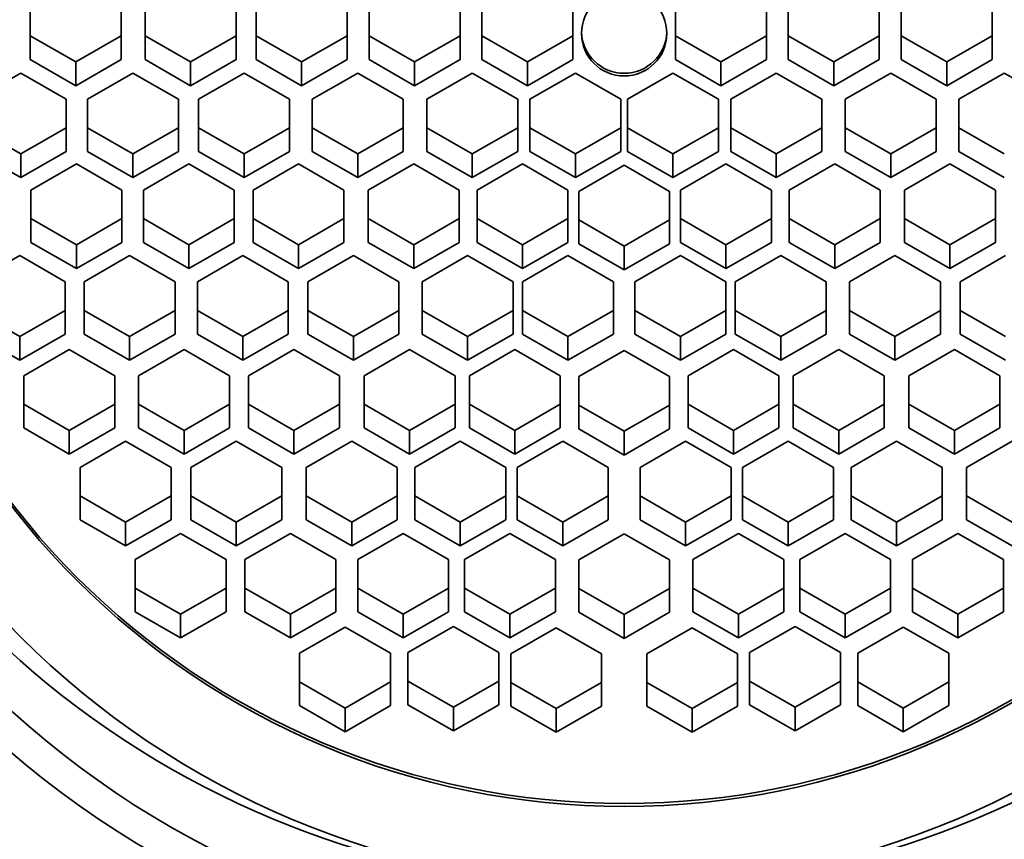
# Model space of a CAD drawing. Units: millimetres. Extents: x 0 to 1478, y 0 to 1758.
# Drawn here: x 744 to 755, y 1216 to 1225 of the extents above; entities that cross this region are included whole.
import ezdxf
from ezdxf import colors
from ezdxf.entities.mleader import LeaderData, LeaderLine
from ezdxf.math import Vec2, Vec3

# ---------------------------------------------------------------- set-up
doc = ezdxf.new("R2010")
doc.units = ezdxf.units.MM
doc.layers.add('DV1_Défaut', color=7, linetype='Continuous')
doc.layers.add('Défaut', color=7, linetype='Continuous')

# ---------------------------------------------------------------- blocks, each defined once
blk = doc.blocks.new('_DOT')
at = {"color": 0}
blk.add_line((0, 0), (-1, 0), dxfattribs=at)
at = {"color": 0, "const_width": 0.333}
blk.add_lwpolyline([(-0.1665, 0, 1), (0.1665, 0, 1)], format="xyb", close=True, dxfattribs=at)
blk = doc.blocks.new('SE')
at = {"layer": 'DV1_Défaut', "color": 7, "linetype": 'Continuous', "lineweight": 35}
for p, q in [((743.884, 1225.111), (743.884, 1224.536)), ((744.884, 1224.536), (744.884, 1225.111)), ((745.147, 1225.111), (745.147, 1224.536)), ((746.147, 1224.536), (746.147, 1225.111)), ((746.367, 1225.111), (746.367, 1224.536)), ((747.367, 1224.536), (747.367, 1225.111)), ((747.609, 1225.111), (747.609, 1224.536)), ((748.609, 1224.536), (748.609, 1225.111)), ((748.85, 1225.111), (748.85, 1224.536)), ((749.85, 1224.536), (749.85, 1225.111)), ((750.978, 1225.111), (750.978, 1224.536)), ((751.978, 1224.536), (751.978, 1225.111)), ((752.219, 1225.111), (752.219, 1224.536)), ((753.219, 1224.536), (753.219, 1225.111)), ((753.461, 1225.111), (753.461, 1224.536)), ((754.461, 1224.536), (754.461, 1225.111)), ((743.884, 1224.797), (744.384, 1224.51)), ((744.384, 1224.51), (744.884, 1224.797)), ((745.147, 1224.797), (745.647, 1224.51)), ((745.647, 1224.51), (746.147, 1224.797)), ((746.367, 1224.797), (746.867, 1224.51)), ((746.867, 1224.51), (747.367, 1224.797)), ((747.609, 1224.797), (748.109, 1224.51)), ((748.109, 1224.51), (748.609, 1224.797)), ((748.85, 1224.797), (749.35, 1224.51)), ((749.35, 1224.51), (749.85, 1224.797)), ((750.978, 1224.797), (751.478, 1224.51)), ((751.478, 1224.51), (751.978, 1224.797)), ((752.219, 1224.797), (752.719, 1224.51)), ((752.719, 1224.51), (753.219, 1224.797)), ((753.461, 1224.797), (753.961, 1224.51)), ((753.961, 1224.51), (754.461, 1224.797)), ((743.884, 1224.536), (744.384, 1224.248)), ((744.384, 1224.248), (744.884, 1224.536)), ((744.384, 1224.51), (744.384, 1224.248)), ((745.147, 1224.536), (745.647, 1224.248)), ((745.647, 1224.248), (746.147, 1224.536)), ((745.647, 1224.51), (745.647, 1224.248)), ((746.367, 1224.536), (746.867, 1224.248)), ((746.867, 1224.248), (747.367, 1224.536)), ((746.867, 1224.51), (746.867, 1224.248)), ((747.609, 1224.536), (748.109, 1224.248)), ((748.109, 1224.248), (748.609, 1224.536)), ((748.109, 1224.51), (748.109, 1224.248)), ((748.85, 1224.536), (749.35, 1224.248)), ((749.35, 1224.248), (749.85, 1224.536)), ((749.35, 1224.51), (749.35, 1224.248)), ((750.978, 1224.536), (751.478, 1224.248)), ((751.478, 1224.248), (751.978, 1224.536)), ((751.478, 1224.51), (751.478, 1224.248)), ((752.219, 1224.536), (752.719, 1224.248)), ((752.719, 1224.248), (753.219, 1224.536)), ((752.719, 1224.51), (752.719, 1224.248)), ((753.461, 1224.536), (753.961, 1224.248)), ((753.961, 1224.248), (754.461, 1224.536)), ((753.961, 1224.51), (753.961, 1224.248)), ((743.778, 1224.388), (743.278, 1224.1)), ((744.278, 1224.1), (743.778, 1224.388)), ((745.012, 1224.388), (744.512, 1224.1)), ((745.512, 1224.1), (745.012, 1224.388)), ((746.234, 1224.388), (745.734, 1224.1)), ((746.734, 1224.1), (746.234, 1224.388)), ((747.484, 1224.388), (746.984, 1224.1)), ((747.984, 1224.1), (747.484, 1224.388)), ((748.743, 1224.388), (748.243, 1224.1)), ((749.243, 1224.1), (748.743, 1224.388)), ((749.878, 1224.388), (749.378, 1224.1)), ((750.378, 1224.1), (749.878, 1224.388)), ((750.95, 1224.388), (750.45, 1224.1)), ((751.45, 1224.1), (750.95, 1224.388)), ((752.086, 1224.388), (751.586, 1224.1)), ((752.586, 1224.1), (752.086, 1224.388)), ((753.345, 1224.388), (752.845, 1224.1)), ((753.845, 1224.1), (753.345, 1224.388)), ((754.594, 1224.388), (754.094, 1224.1)), ((755.094, 1224.1), (754.594, 1224.388)), ((744.278, 1223.525), (744.278, 1224.1)), ((744.512, 1224.1), (744.512, 1223.525)), ((745.512, 1223.525), (745.512, 1224.1)), ((745.734, 1224.1), (745.734, 1223.525)), ((746.734, 1223.525), (746.734, 1224.1)), ((746.984, 1224.1), (746.984, 1223.525)), ((747.984, 1223.525), (747.984, 1224.1)), ((748.243, 1224.1), (748.243, 1223.525)), ((749.243, 1223.525), (749.243, 1224.1)), ((749.378, 1224.1), (749.378, 1223.525)), ((750.378, 1223.525), (750.378, 1224.1)), ((750.45, 1224.1), (750.45, 1223.525)), ((751.45, 1223.525), (751.45, 1224.1)), ((751.586, 1224.1), (751.586, 1223.525)), ((752.586, 1223.525), (752.586, 1224.1)), ((752.845, 1224.1), (752.845, 1223.525)), ((753.845, 1223.525), (753.845, 1224.1)), ((754.094, 1224.1), (754.094, 1223.525)), ((743.278, 1223.787), (743.778, 1223.499)), ((743.778, 1223.499), (744.278, 1223.787)), ((744.512, 1223.787), (745.012, 1223.499)), ((745.012, 1223.499), (745.512, 1223.787)), ((745.734, 1223.787), (746.234, 1223.499)), ((746.234, 1223.499), (746.734, 1223.787)), ((746.984, 1223.787), (747.484, 1223.499)), ((747.484, 1223.499), (747.984, 1223.787)), ((748.243, 1223.787), (748.743, 1223.499)), ((748.743, 1223.499), (749.243, 1223.787)), ((749.378, 1223.787), (749.878, 1223.499)), ((749.878, 1223.499), (750.378, 1223.787)), ((750.45, 1223.787), (750.95, 1223.499)), ((750.95, 1223.499), (751.45, 1223.787)), ((751.586, 1223.787), (752.086, 1223.499)), ((752.086, 1223.499), (752.586, 1223.787)), ((752.845, 1223.787), (753.345, 1223.499)), ((753.345, 1223.499), (753.845, 1223.787)), ((754.094, 1223.787), (754.594, 1223.499)), ((743.278, 1223.525), (743.778, 1223.238)), ((743.778, 1223.238), (744.278, 1223.525)), ((743.778, 1223.499), (743.778, 1223.238)), ((744.512, 1223.525), (745.012, 1223.238)), ((745.012, 1223.238), (745.512, 1223.525)), ((745.012, 1223.499), (745.012, 1223.238)), ((745.734, 1223.525), (746.234, 1223.238)), ((746.234, 1223.238), (746.734, 1223.525)), ((746.234, 1223.499), (746.234, 1223.238)), ((746.984, 1223.525), (747.484, 1223.238)), ((747.484, 1223.238), (747.984, 1223.525)), ((747.484, 1223.499), (747.484, 1223.238)), ((748.243, 1223.525), (748.743, 1223.238)), ((748.743, 1223.238), (749.243, 1223.525)), ((748.743, 1223.499), (748.743, 1223.238)), ((749.378, 1223.525), (749.878, 1223.238)), ((749.878, 1223.238), (750.378, 1223.525)), ((749.878, 1223.499), (749.878, 1223.238)), ((750.45, 1223.525), (750.95, 1223.238)), ((750.95, 1223.238), (751.45, 1223.525)), ((750.95, 1223.499), (750.95, 1223.238)), ((751.586, 1223.525), (752.086, 1223.238)), ((752.086, 1223.238), (752.586, 1223.525)), ((752.086, 1223.499), (752.086, 1223.238)), ((752.845, 1223.525), (753.345, 1223.238)), ((753.345, 1223.238), (753.845, 1223.525)), ((753.345, 1223.499), (753.345, 1223.238)), ((754.094, 1223.525), (754.594, 1223.238)), ((744.391, 1223.388), (743.891, 1223.101)), ((744.891, 1223.101), (744.391, 1223.388)), ((745.627, 1223.388), (745.127, 1223.101)), ((746.127, 1223.101), (745.627, 1223.388)), ((746.833, 1223.388), (746.333, 1223.101)), ((747.333, 1223.101), (746.833, 1223.388)), ((748.1, 1223.388), (747.6, 1223.101)), ((748.6, 1223.101), (748.1, 1223.388)), ((749.296, 1223.388), (748.796, 1223.101)), ((749.796, 1223.101), (749.296, 1223.388)), ((750.414, 1223.373), (749.914, 1223.086)), ((750.914, 1223.086), (750.414, 1223.373)), ((751.533, 1223.388), (751.033, 1223.101)), ((752.033, 1223.101), (751.533, 1223.388)), ((752.729, 1223.388), (752.229, 1223.101)), ((753.229, 1223.101), (752.729, 1223.388)), ((753.996, 1223.388), (753.496, 1223.101)), ((754.496, 1223.101), (753.996, 1223.388)), ((743.891, 1223.101), (743.891, 1222.525)), ((744.891, 1222.525), (744.891, 1223.101)), ((745.127, 1223.101), (745.127, 1222.525)), ((746.127, 1222.525), (746.127, 1223.101)), ((746.333, 1223.101), (746.333, 1222.525)), ((747.333, 1222.525), (747.333, 1223.101)), ((747.6, 1223.101), (747.6, 1222.525)), ((748.6, 1222.525), (748.6, 1223.101)), ((748.796, 1223.101), (748.796, 1222.525)), ((749.796, 1222.525), (749.796, 1223.101)), ((749.914, 1223.086), (749.914, 1222.511)), ((750.914, 1222.511), (750.914, 1223.086)), ((751.033, 1223.101), (751.033, 1222.525)), ((752.033, 1222.525), (752.033, 1223.101)), ((752.229, 1223.101), (752.229, 1222.525)), ((753.229, 1222.525), (753.229, 1223.101)), ((753.496, 1223.101), (753.496, 1222.525)), ((754.496, 1222.525), (754.496, 1223.101)), ((743.891, 1222.787), (744.391, 1222.499)), ((744.391, 1222.499), (744.891, 1222.787)), ((745.127, 1222.787), (745.627, 1222.499)), ((745.627, 1222.499), (746.127, 1222.787)), ((746.333, 1222.787), (746.833, 1222.499)), ((746.833, 1222.499), (747.333, 1222.787)), ((747.6, 1222.787), (748.1, 1222.499)), ((748.1, 1222.499), (748.6, 1222.787)), ((748.796, 1222.787), (749.296, 1222.499)), ((749.296, 1222.499), (749.796, 1222.787)), ((751.033, 1222.787), (751.533, 1222.499)), ((751.533, 1222.499), (752.033, 1222.787)), ((752.229, 1222.787), (752.729, 1222.499)), ((752.729, 1222.499), (753.229, 1222.787)), ((753.496, 1222.787), (753.996, 1222.499)), ((753.996, 1222.499), (754.496, 1222.787)), ((749.914, 1222.772), (750.414, 1222.485)), ((750.414, 1222.485), (750.914, 1222.772)), ((743.891, 1222.525), (744.391, 1222.238)), ((744.391, 1222.238), (744.891, 1222.525)), ((744.391, 1222.499), (744.391, 1222.238)), ((745.127, 1222.525), (745.627, 1222.238)), ((745.627, 1222.238), (746.127, 1222.525)), ((745.627, 1222.499), (745.627, 1222.238)), ((746.333, 1222.525), (746.833, 1222.238)), ((746.833, 1222.238), (747.333, 1222.525)), ((746.833, 1222.499), (746.833, 1222.238)), ((747.6, 1222.525), (748.1, 1222.238)), ((748.1, 1222.238), (748.6, 1222.525)), ((748.1, 1222.499), (748.1, 1222.238)), ((748.796, 1222.525), (749.296, 1222.238)), ((749.296, 1222.238), (749.796, 1222.525)), ((749.296, 1222.499), (749.296, 1222.238)), ((749.914, 1222.511), (750.414, 1222.223)), ((750.414, 1222.223), (750.914, 1222.511)), ((750.414, 1222.485), (750.414, 1222.223)), ((751.033, 1222.525), (751.533, 1222.238)), ((751.533, 1222.238), (752.033, 1222.525)), ((751.533, 1222.499), (751.533, 1222.238)), ((752.229, 1222.525), (752.729, 1222.238)), ((752.729, 1222.238), (753.229, 1222.525)), ((752.729, 1222.499), (752.729, 1222.238)), ((753.496, 1222.525), (753.996, 1222.238)), ((753.996, 1222.238), (754.496, 1222.525)), ((753.996, 1222.499), (753.996, 1222.238)), ((743.767, 1222.38), (743.267, 1222.092)), ((744.267, 1222.092), (743.767, 1222.38)), ((744.976, 1222.38), (744.476, 1222.092)), ((745.476, 1222.092), (744.976, 1222.38)), ((746.221, 1222.38), (745.721, 1222.092)), ((746.721, 1222.092), (746.221, 1222.38)), ((747.436, 1222.38), (746.936, 1222.092)), ((747.936, 1222.092), (747.436, 1222.38)), ((748.692, 1222.38), (748.192, 1222.092)), ((749.192, 1222.092), (748.692, 1222.38)), ((749.796, 1222.38), (749.296, 1222.092)), ((750.296, 1222.092), (749.796, 1222.38)), ((751.033, 1222.38), (750.533, 1222.092)), ((751.533, 1222.092), (751.033, 1222.38)), ((752.136, 1222.38), (751.636, 1222.092)), ((752.636, 1222.092), (752.136, 1222.38)), ((753.392, 1222.38), (752.892, 1222.092)), ((753.892, 1222.092), (753.392, 1222.38)), ((754.607, 1222.38), (754.107, 1222.092)), ((744.267, 1221.517), (744.267, 1222.092)), ((744.476, 1222.092), (744.476, 1221.517)), ((745.476, 1221.517), (745.476, 1222.092)), ((745.721, 1222.092), (745.721, 1221.517)), ((746.721, 1221.517), (746.721, 1222.092)), ((746.936, 1222.092), (746.936, 1221.517)), ((747.936, 1221.517), (747.936, 1222.092)), ((748.192, 1222.092), (748.192, 1221.517)), ((749.192, 1221.517), (749.192, 1222.092)), ((749.296, 1222.092), (749.296, 1221.517)), ((750.296, 1221.517), (750.296, 1222.092)), ((750.533, 1222.092), (750.533, 1221.517)), ((751.533, 1221.517), (751.533, 1222.092)), ((751.636, 1222.092), (751.636, 1221.517)), ((752.636, 1221.517), (752.636, 1222.092)), ((752.892, 1222.092), (752.892, 1221.517)), ((753.892, 1221.517), (753.892, 1222.092)), ((754.107, 1222.092), (754.107, 1221.517)), ((743.267, 1221.778), (743.767, 1221.491)), ((743.767, 1221.491), (744.267, 1221.778)), ((744.476, 1221.778), (744.976, 1221.491)), ((744.976, 1221.491), (745.476, 1221.778)), ((745.721, 1221.778), (746.221, 1221.491)), ((746.221, 1221.491), (746.721, 1221.778)), ((746.936, 1221.778), (747.436, 1221.491)), ((747.436, 1221.491), (747.936, 1221.778)), ((748.192, 1221.778), (748.692, 1221.491)), ((748.692, 1221.491), (749.192, 1221.778)), ((749.296, 1221.778), (749.796, 1221.491)), ((749.796, 1221.491), (750.296, 1221.778)), ((750.533, 1221.778), (751.033, 1221.491)), ((751.033, 1221.491), (751.533, 1221.778)), ((751.636, 1221.778), (752.136, 1221.491)), ((752.136, 1221.491), (752.636, 1221.778)), ((752.892, 1221.778), (753.392, 1221.491)), ((753.392, 1221.491), (753.892, 1221.778)), ((754.107, 1221.778), (754.607, 1221.491)), ((743.267, 1221.517), (743.767, 1221.229)), ((743.767, 1221.229), (744.267, 1221.517)), ((743.767, 1221.491), (743.767, 1221.229)), ((744.476, 1221.517), (744.976, 1221.229)), ((744.976, 1221.229), (745.476, 1221.517)), ((744.976, 1221.491), (744.976, 1221.229)), ((745.721, 1221.517), (746.221, 1221.229)), ((746.221, 1221.229), (746.721, 1221.517)), ((746.221, 1221.491), (746.221, 1221.229)), ((746.936, 1221.517), (747.436, 1221.229)), ((747.436, 1221.229), (747.936, 1221.517)), ((747.436, 1221.491), (747.436, 1221.229)), ((748.192, 1221.517), (748.692, 1221.229)), ((748.692, 1221.229), (749.192, 1221.517)), ((748.692, 1221.491), (748.692, 1221.229)), ((749.296, 1221.517), (749.796, 1221.229)), ((749.796, 1221.229), (750.296, 1221.517)), ((749.796, 1221.491), (749.796, 1221.229)), ((750.533, 1221.517), (751.033, 1221.229)), ((751.033, 1221.229), (751.533, 1221.517)), ((751.033, 1221.491), (751.033, 1221.229)), ((751.636, 1221.517), (752.136, 1221.229)), ((752.136, 1221.229), (752.636, 1221.517)), ((752.136, 1221.491), (752.136, 1221.229)), ((752.892, 1221.517), (753.392, 1221.229)), ((753.392, 1221.229), (753.892, 1221.517)), ((753.392, 1221.491), (753.392, 1221.229)), ((754.107, 1221.517), (754.607, 1221.229)), ((744.313, 1221.348), (743.813, 1221.06)), ((744.813, 1221.06), (744.313, 1221.348)), ((745.575, 1221.348), (745.075, 1221.06)), ((746.075, 1221.06), (745.575, 1221.348)), ((746.782, 1221.348), (746.282, 1221.06)), ((747.282, 1221.06), (746.782, 1221.348)), ((748.055, 1221.348), (747.555, 1221.06)), ((748.555, 1221.06), (748.055, 1221.348)), ((749.212, 1221.348), (748.712, 1221.06)), ((749.712, 1221.06), (749.212, 1221.348)), ((750.414, 1221.337), (749.914, 1221.05)), ((750.914, 1221.05), (750.414, 1221.337)), ((751.616, 1221.348), (751.116, 1221.06)), ((752.116, 1221.06), (751.616, 1221.348)), ((752.774, 1221.348), (752.274, 1221.06)), ((753.274, 1221.06), (752.774, 1221.348)), ((754.046, 1221.348), (753.546, 1221.06)), ((754.546, 1221.06), (754.046, 1221.348)), ((743.813, 1221.06), (743.813, 1220.485)), ((744.813, 1220.485), (744.813, 1221.06)), ((745.075, 1221.06), (745.075, 1220.485)), ((746.075, 1220.485), (746.075, 1221.06)), ((746.282, 1221.06), (746.282, 1220.485)), ((747.282, 1220.485), (747.282, 1221.06)), ((747.555, 1221.06), (747.555, 1220.485)), ((748.555, 1220.485), (748.555, 1221.06)), ((748.712, 1221.06), (748.712, 1220.485)), ((749.712, 1220.485), (749.712, 1221.06)), ((749.914, 1221.05), (749.914, 1220.475)), ((750.914, 1220.475), (750.914, 1221.05)), ((751.116, 1221.06), (751.116, 1220.485)), ((752.116, 1220.485), (752.116, 1221.06)), ((752.274, 1221.06), (752.274, 1220.485)), ((753.274, 1220.485), (753.274, 1221.06)), ((753.546, 1221.06), (753.546, 1220.485)), ((754.546, 1220.485), (754.546, 1221.06)), ((743.813, 1220.746), (744.313, 1220.459)), ((744.313, 1220.459), (744.813, 1220.746)), ((745.075, 1220.746), (745.575, 1220.459)), ((745.575, 1220.459), (746.075, 1220.746)), ((746.282, 1220.746), (746.782, 1220.459)), ((746.782, 1220.459), (747.282, 1220.746)), ((747.555, 1220.746), (748.055, 1220.459)), ((748.055, 1220.459), (748.555, 1220.746)), ((748.712, 1220.746), (749.212, 1220.459)), ((749.212, 1220.459), (749.712, 1220.746)), ((749.914, 1220.736), (750.414, 1220.449)), ((750.414, 1220.449), (750.914, 1220.736)), ((751.116, 1220.746), (751.616, 1220.459)), ((751.616, 1220.459), (752.116, 1220.746)), ((752.274, 1220.746), (752.774, 1220.459)), ((752.774, 1220.459), (753.274, 1220.746)), ((753.546, 1220.746), (754.046, 1220.459)), ((754.046, 1220.459), (754.546, 1220.746)), ((743.813, 1220.485), (744.313, 1220.197)), ((744.313, 1220.197), (744.813, 1220.485)), ((744.313, 1220.459), (744.313, 1220.197)), ((745.075, 1220.485), (745.575, 1220.197)), ((745.575, 1220.197), (746.075, 1220.485)), ((745.575, 1220.459), (745.575, 1220.197)), ((746.282, 1220.485), (746.782, 1220.197)), ((746.782, 1220.197), (747.282, 1220.485)), ((746.782, 1220.459), (746.782, 1220.197)), ((747.555, 1220.485), (748.055, 1220.197)), ((748.055, 1220.197), (748.555, 1220.485)), ((748.055, 1220.459), (748.055, 1220.197)), ((748.712, 1220.485), (749.212, 1220.197)), ((749.212, 1220.197), (749.712, 1220.485)), ((749.212, 1220.459), (749.212, 1220.197)), ((749.914, 1220.475), (750.414, 1220.187)), ((750.414, 1220.187), (750.914, 1220.475)), ((750.414, 1220.449), (750.414, 1220.187)), ((751.116, 1220.485), (751.616, 1220.197)), ((751.616, 1220.197), (752.116, 1220.485)), ((751.616, 1220.459), (751.616, 1220.197)), ((752.274, 1220.485), (752.774, 1220.197)), ((752.774, 1220.197), (753.274, 1220.485)), ((752.774, 1220.459), (752.774, 1220.197)), ((753.546, 1220.485), (754.046, 1220.197)), ((754.046, 1220.197), (754.546, 1220.485)), ((754.046, 1220.459), (754.046, 1220.197)), ((744.931, 1220.339), (744.431, 1220.052)), ((745.431, 1220.052), (744.931, 1220.339)), ((746.149, 1220.339), (745.649, 1220.052)), ((746.649, 1220.052), (746.149, 1220.339)), ((747.418, 1220.339), (746.918, 1220.052)), ((747.918, 1220.052), (747.418, 1220.339)), ((748.612, 1220.339), (748.112, 1220.052)), ((749.112, 1220.052), (748.612, 1220.339)), ((749.739, 1220.339), (749.239, 1220.052)), ((750.239, 1220.052), (749.739, 1220.339)), ((751.089, 1220.339), (750.589, 1220.052)), ((751.589, 1220.052), (751.089, 1220.339)), ((752.217, 1220.339), (751.717, 1220.052)), ((752.717, 1220.052), (752.217, 1220.339)), ((753.41, 1220.339), (752.91, 1220.052)), ((753.91, 1220.052), (753.41, 1220.339)), ((754.679, 1220.339), (754.179, 1220.052)), ((744.431, 1220.052), (744.431, 1219.476)), ((745.431, 1219.476), (745.431, 1220.052)), ((745.649, 1220.052), (745.649, 1219.476)), ((746.649, 1219.476), (746.649, 1220.052)), ((746.918, 1220.052), (746.918, 1219.476)), ((747.918, 1219.476), (747.918, 1220.052)), ((748.112, 1220.052), (748.112, 1219.476)), ((749.112, 1219.476), (749.112, 1220.052)), ((749.239, 1220.052), (749.239, 1219.476)), ((750.239, 1219.476), (750.239, 1220.052)), ((750.589, 1220.052), (750.589, 1219.476)), ((751.589, 1219.476), (751.589, 1220.052)), ((751.717, 1220.052), (751.717, 1219.476)), ((752.717, 1219.476), (752.717, 1220.052)), ((752.91, 1220.052), (752.91, 1219.476)), ((753.91, 1219.476), (753.91, 1220.052)), ((754.179, 1220.052), (754.179, 1219.476)), ((744.431, 1219.738), (744.931, 1219.45)), ((744.931, 1219.45), (745.431, 1219.738)), ((745.649, 1219.738), (746.149, 1219.45)), ((746.149, 1219.45), (746.649, 1219.738)), ((746.918, 1219.738), (747.418, 1219.45)), ((747.418, 1219.45), (747.918, 1219.738)), ((748.112, 1219.738), (748.612, 1219.45)), ((748.612, 1219.45), (749.112, 1219.738)), ((749.239, 1219.738), (749.739, 1219.45)), ((749.739, 1219.45), (750.239, 1219.738)), ((750.589, 1219.738), (751.089, 1219.45)), ((751.089, 1219.45), (751.589, 1219.738)), ((751.717, 1219.738), (752.217, 1219.45)), ((752.217, 1219.45), (752.717, 1219.738)), ((752.91, 1219.738), (753.41, 1219.45)), ((753.41, 1219.45), (753.91, 1219.738)), ((754.179, 1219.738), (754.679, 1219.45)), ((744.431, 1219.476), (744.931, 1219.189)), ((744.931, 1219.189), (745.431, 1219.476)), ((744.931, 1219.45), (744.931, 1219.189)), ((745.649, 1219.476), (746.149, 1219.189)), ((746.149, 1219.189), (746.649, 1219.476)), ((746.149, 1219.45), (746.149, 1219.189)), ((746.918, 1219.476), (747.418, 1219.189)), ((747.418, 1219.189), (747.918, 1219.476)), ((747.418, 1219.45), (747.418, 1219.189)), ((748.112, 1219.476), (748.612, 1219.189)), ((748.612, 1219.189), (749.112, 1219.476)), ((748.612, 1219.45), (748.612, 1219.189)), ((749.239, 1219.476), (749.739, 1219.189)), ((749.739, 1219.189), (750.239, 1219.476)), ((749.739, 1219.45), (749.739, 1219.189)), ((750.589, 1219.476), (751.089, 1219.189)), ((751.089, 1219.189), (751.589, 1219.476)), ((751.089, 1219.45), (751.089, 1219.189)), ((751.717, 1219.476), (752.217, 1219.189)), ((752.217, 1219.189), (752.717, 1219.476)), ((752.217, 1219.45), (752.217, 1219.189)), ((752.91, 1219.476), (753.41, 1219.189)), ((753.41, 1219.189), (753.91, 1219.476)), ((753.41, 1219.45), (753.41, 1219.189)), ((754.179, 1219.476), (754.679, 1219.189)), ((745.537, 1219.326), (745.037, 1219.039)), ((746.037, 1219.039), (745.537, 1219.326)), ((746.744, 1219.326), (746.244, 1219.039)), ((747.244, 1219.039), (746.744, 1219.326)), ((747.984, 1219.326), (747.484, 1219.039)), ((748.484, 1219.039), (747.984, 1219.326)), ((749.158, 1219.326), (748.658, 1219.039)), ((749.658, 1219.039), (749.158, 1219.326)), ((750.414, 1219.321), (749.914, 1219.034)), ((750.914, 1219.034), (750.414, 1219.321)), ((751.67, 1219.326), (751.17, 1219.039)), ((752.17, 1219.039), (751.67, 1219.326)), ((752.844, 1219.326), (752.344, 1219.039)), ((753.344, 1219.039), (752.844, 1219.326)), ((754.084, 1219.326), (753.584, 1219.039)), ((754.584, 1219.039), (754.084, 1219.326)), ((745.037, 1219.039), (745.037, 1218.463)), ((746.037, 1218.463), (746.037, 1219.039)), ((746.244, 1219.039), (746.244, 1218.463)), ((747.244, 1218.463), (747.244, 1219.039)), ((747.484, 1219.039), (747.484, 1218.463)), ((748.484, 1218.463), (748.484, 1219.039)), ((748.658, 1219.039), (748.658, 1218.463)), ((749.658, 1218.463), (749.658, 1219.039)), ((749.914, 1219.034), (749.914, 1218.459)), ((750.914, 1218.459), (750.914, 1219.034)), ((751.17, 1219.039), (751.17, 1218.463)), ((752.17, 1218.463), (752.17, 1219.039)), ((752.344, 1219.039), (752.344, 1218.463)), ((753.344, 1218.463), (753.344, 1219.039)), ((753.584, 1219.039), (753.584, 1218.463)), ((754.584, 1218.463), (754.584, 1219.039)), ((745.037, 1218.725), (745.537, 1218.437)), ((745.537, 1218.437), (746.037, 1218.725)), ((746.244, 1218.725), (746.744, 1218.437)), ((746.744, 1218.437), (747.244, 1218.725)), ((747.484, 1218.725), (747.984, 1218.437)), ((747.984, 1218.437), (748.484, 1218.725)), ((748.658, 1218.725), (749.158, 1218.437)), ((749.158, 1218.437), (749.658, 1218.725)), ((749.914, 1218.72), (750.414, 1218.433)), ((750.414, 1218.433), (750.914, 1218.72)), ((751.17, 1218.725), (751.67, 1218.437)), ((751.67, 1218.437), (752.17, 1218.725)), ((752.344, 1218.725), (752.844, 1218.437)), ((752.844, 1218.437), (753.344, 1218.725)), ((753.584, 1218.725), (754.084, 1218.437)), ((754.084, 1218.437), (754.584, 1218.725)), ((745.037, 1218.463), (745.537, 1218.176)), ((745.537, 1218.176), (746.037, 1218.463)), ((746.244, 1218.463), (746.744, 1218.176)), ((746.744, 1218.176), (747.244, 1218.463)), ((747.484, 1218.463), (747.984, 1218.176)), ((747.984, 1218.176), (748.484, 1218.463)), ((748.658, 1218.463), (749.158, 1218.176)), ((749.158, 1218.176), (749.658, 1218.463)), ((749.914, 1218.459), (750.414, 1218.171)), ((750.414, 1218.171), (750.914, 1218.459)), ((751.17, 1218.463), (751.67, 1218.176)), ((751.67, 1218.176), (752.17, 1218.463)), ((752.344, 1218.463), (752.844, 1218.176)), ((752.844, 1218.176), (753.344, 1218.463)), ((753.584, 1218.463), (754.084, 1218.176)), ((754.084, 1218.176), (754.584, 1218.463)), ((745.537, 1218.437), (745.537, 1218.176)), ((746.744, 1218.437), (746.744, 1218.176)), ((747.984, 1218.437), (747.984, 1218.176)), ((749.158, 1218.437), (749.158, 1218.176)), ((750.414, 1218.433), (750.414, 1218.171)), ((751.67, 1218.437), (751.67, 1218.176)), ((752.844, 1218.437), (752.844, 1218.176)), ((754.084, 1218.437), (754.084, 1218.176)), ((747.345, 1218.295), (746.845, 1218.008)), ((747.845, 1218.008), (747.345, 1218.295)), ((748.536, 1218.304), (748.036, 1218.016)), ((749.036, 1218.016), (748.536, 1218.304)), ((749.666, 1218.289), (749.166, 1218.002)), ((750.166, 1218.002), (749.666, 1218.289)), ((751.162, 1218.289), (750.662, 1218.002)), ((751.662, 1218.002), (751.162, 1218.289)), ((752.293, 1218.304), (751.793, 1218.016)), ((752.793, 1218.016), (752.293, 1218.304)), ((753.483, 1218.295), (752.983, 1218.008)), ((753.983, 1218.008), (753.483, 1218.295)), ((748.036, 1218.016), (748.036, 1217.441)), ((749.036, 1217.441), (749.036, 1218.016)), ((751.793, 1218.016), (751.793, 1217.441)), ((752.793, 1217.441), (752.793, 1218.016)), ((746.845, 1218.008), (746.845, 1217.433)), ((747.845, 1217.433), (747.845, 1218.008)), ((749.166, 1218.002), (749.166, 1217.427)), ((750.166, 1217.427), (750.166, 1218.002)), ((750.662, 1218.002), (750.662, 1217.427)), ((751.662, 1217.427), (751.662, 1218.002)), ((752.983, 1218.008), (752.983, 1217.433)), ((753.983, 1217.433), (753.983, 1218.008)), ((746.845, 1217.694), (747.345, 1217.406)), ((747.345, 1217.406), (747.845, 1217.694)), ((748.036, 1217.703), (748.536, 1217.415)), ((748.536, 1217.415), (749.036, 1217.703)), ((751.793, 1217.703), (752.293, 1217.415)), ((752.293, 1217.415), (752.793, 1217.703)), ((752.983, 1217.694), (753.483, 1217.406)), ((753.483, 1217.406), (753.983, 1217.694)), ((749.166, 1217.688), (749.666, 1217.4)), ((749.666, 1217.4), (750.166, 1217.688)), ((750.662, 1217.688), (751.162, 1217.4)), ((751.162, 1217.4), (751.662, 1217.688)), ((746.845, 1217.433), (747.345, 1217.145)), ((747.345, 1217.145), (747.845, 1217.433)), ((747.345, 1217.406), (747.345, 1217.145)), ((748.036, 1217.441), (748.536, 1217.154)), ((748.536, 1217.154), (749.036, 1217.441)), ((748.536, 1217.415), (748.536, 1217.154)), ((749.166, 1217.427), (749.666, 1217.139)), ((749.666, 1217.139), (750.166, 1217.427)), ((749.666, 1217.4), (749.666, 1217.139)), ((750.662, 1217.427), (751.162, 1217.139)), ((751.162, 1217.139), (751.662, 1217.427)), ((751.162, 1217.4), (751.162, 1217.139)), ((751.793, 1217.441), (752.293, 1217.154)), ((752.293, 1217.154), (752.793, 1217.441)), ((752.293, 1217.415), (752.293, 1217.154)), ((752.983, 1217.433), (753.483, 1217.145)), ((753.483, 1217.145), (753.983, 1217.433)), ((753.483, 1217.406), (753.483, 1217.145))]:
    blk.add_line(p, q, dxfattribs=at)
for centre, major_axis in [((750.414, 1225.502), (-12.75, 0)), ((750.414, 1224.735), (-10.345, 0)), ((750.414, 1224.735), (-10, 0)), ((750.414, 1224.791), (9.38, 0)), ((750.414, 1224.791), (8.5, 0)), ((750.414, 1224.823), (0.469, 0))]:
    blk.add_ellipse(centre, major_axis=major_axis, ratio=0.996195, dxfattribs=at)
for centre, major_axis, start_param, end_param in [((750.414, 1224.852), (-0.469, 0), 0.030829, 3.110764), ((750.414, 1224.823), (8.5, 0), 3.141593, 6.283185), ((750.414, 1227.413), (15, 0), 3.48143, 5.943348), ((750.414, 1224.797), (12, 0), 3.552731, 5.872047), ((750.414, 1225.375), (-10, 0), 0.740706, 1.399967), ((750.414, 1225.375), (10, 0), 4.883219, 5.542479)]:
    blk.add_ellipse(centre, major_axis=major_axis, ratio=0.996195, start_param=start_param, end_param=end_param, dxfattribs=at)

msp = doc.modelspace()

# ---------------------------------------------------------------- block references
at = {"layer": 'Défaut'}
msp.add_blockref('SE', (0, 0), dxfattribs=at)

# ---------------------------------------------------------------- leaders
at = {"layer": 'Défaut', "color": 7, "linetype": 'Continuous', "lineweight": 18}
ml = msp.add_multileader_mtext('Standard', dxfattribs=at)
ml.set_content('{\\pxsm0.9;\\fSolid Edge ISO|b1||i0||c0|p34;\\W1.;27/04/2017\\P}', color=256)
ml.set_leader_properties()
ml.set_arrow_properties(name='DOT')
ml.build(insert=Vec2(0, 0))
ml.multileader.update_dxf_attribs({"leader_type": 0, "dogleg_length": 0, "arrow_head_size": 12})
ctx = ml.context
ctx.base_point, ctx.char_height, ctx.arrow_head_size, ctx.landing_gap_size = Vec3(1390.407, 1750.708), 12, 12, 4.2
notes = []
notes.append((ctx, [(0, (0, 0, 0), (0, 0), (1, 0), 1, [])]))
ctx.mtext.insert = Vec3(1392.407, 1756.828)
for ctx, leaders in notes:
    for number, flags, end, landing, length, lines in leaders:
        leader = LeaderData()
        leader.index, (leader.has_last_leader_line, leader.has_dogleg_vector, leader.attachment_direction) = number, flags
        leader.last_leader_point, leader.dogleg_vector, leader.dogleg_length = Vec3(end), Vec3(landing), length
        for number, points, colour, breaks in lines:
            line = LeaderLine()
            line.index, line.vertices, line.color, line.breaks = number, Vec3.list(points), colors.encode_raw_color(colour), breaks
            leader.lines.append(line)
        ctx.leaders.append(leader)

doc.saveas('drawing.dxf')
